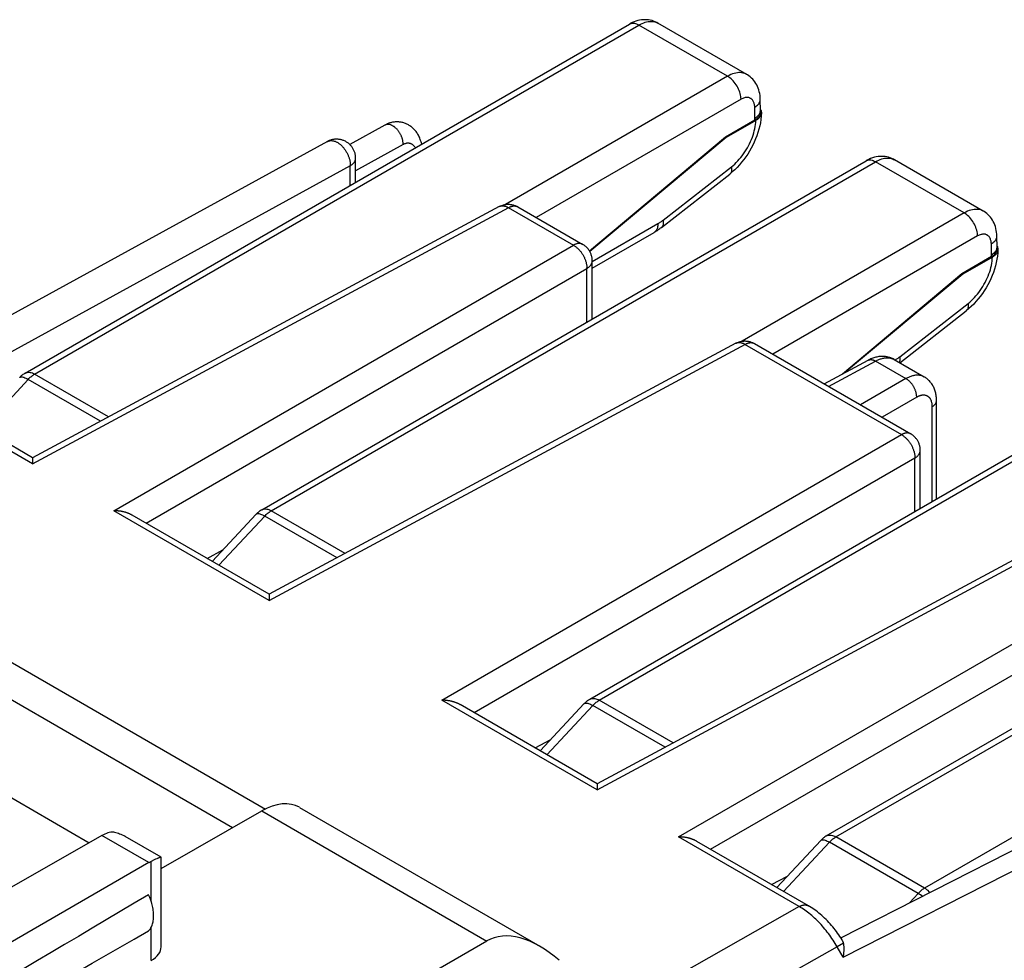
# Model space of a CAD drawing. Units: millimetres. Extents: x 125.4 to 170.2, y 76.1 to 143.2.
# Drawn here: x 147 to 160, y 130.8 to 143.2 of the extents above; entities that cross this region are included whole.
import ezdxf

# ---------------------------------------------------------------- set-up
doc = ezdxf.new("R2010")
doc.units = ezdxf.units.MM
doc.header["$LTSCALE"] = 16.335
doc.layers.get('0').update_dxf_attribs({"linetype": 'CONTINUOUS'})
for name, color, linetype in [('ASSI', 7, 'CONTINUOUS'), ('DRAFT', 7, 'CONTINUOUS'), ('RACCORDO', 7, 'CONTINUOUS')]:
    doc.layers.add(name, color=color, linetype=linetype)

msp = doc.modelspace()

# ---------------------------------------------------------------- linework, layer by layer
at = {"color": 7, "linetype": 'CONTINUOUS'}
for p, q in [((151.851, 141.8), (151.389, 141.546)), ((151.096, 141.585), (145.178, 138.339)), ((151.466, 141.049), (151.466, 141.365)), ((153.355, 140.729), (147.219, 137.429)), ((153.599, 140.726), (154.453, 140.233)), ((154.578, 139.253), (154.578, 140.016)), ((156.467, 138.933), (150.33, 135.633)), ((156.71, 138.929), (158.766, 137.742)), ((157.628, 138.399), (158.206, 138.71)), ((158.55, 138.718), (158.944, 138.491)), ((147.219, 137.429), (145.752, 138.276)), ((159.105, 136.886), (159.105, 138.181)), ((158.891, 136.762), (158.891, 137.526)), ((147.219, 137.429), (147.218, 137.349)), ((150.33, 135.633), (148.529, 136.673)), ((160.78, 136.442), (154.644, 133.142)), ((149.513, 136.105), (149.719, 136.216)), ((150.33, 135.633), (150.329, 135.553)), ((146.688, 134.883), (150.279, 132.81)), ((149.847, 132.565), (146.694, 134.385)), ((154.644, 133.142), (152.842, 134.183)), ((157.847, 131.118), (163.896, 134.201)), ((144.94, 134.114), (147.964, 132.368)), ((153.826, 133.614), (154.032, 133.725)), ((154.644, 133.142), (154.642, 133.062)), ((148.909, 132.03), (150.232, 132.785)), ((150.726, 132.833), (153.889, 131.007)), ((148.129, 132.462), (143.517, 129.829)), ((148.909, 132.178), (148.437, 132.451)), ((157.42, 131.539), (155.953, 132.386)), ((148.745, 132.106), (142.404, 128.444)), ((148.818, 132.141), (148.778, 132.123)), ((148.835, 132.15), (148.818, 132.141)), ((148.909, 131.001), (148.909, 132.177)), ((156.937, 131.818), (157.144, 131.929)), ((153.191, 131.076), (147.543, 127.811))]:
    msp.add_line(p, q, dxfattribs=at)
at = {"color": 250, "linetype": 'CONTINUOUS'}
for p, q in [((152.091, 141.544), (151.466, 141.201)), ((151.396, 141.265), (145.846, 138.222)), ((151.396, 141.009), (151.396, 141.265)), ((153.47, 140.719), (154.331, 140.222)), ((148.286, 136.732), (154.331, 140.222)), ((148.71, 136.568), (154.507, 139.916)), ((154.507, 139.212), (154.507, 139.924)), ((156.582, 138.922), (158.644, 137.732)), ((157.685, 138.366), (158.303, 138.698)), ((158.298, 138.702), (158.703, 138.468)), ((158.703, 138.468), (158.106, 138.123)), ((147.218, 137.349), (145.63, 138.266)), ((158.844, 138.223), (158.389, 137.96)), ((159.049, 136.854), (159.049, 138.1)), ((152.6, 134.242), (158.644, 137.732)), ((153.023, 134.078), (158.821, 137.425)), ((158.821, 136.722), (158.821, 137.425)), ((150.329, 135.553), (148.286, 136.732)), ((155.711, 132.445), (161.755, 135.935)), ((156.135, 132.282), (161.932, 135.629)), ((154.642, 133.062), (152.6, 134.242)), ((157.879, 130.862), (164.138, 134.053)), ((150.232, 132.785), (153.191, 131.076)), ((148.745, 132.106), (148.129, 132.462)), ((157.299, 131.528), (155.711, 132.445)), ((148.778, 131.594), (148.778, 132.123)), ((157.299, 131.528), (154.224, 129.79)), ((148.778, 130.818), (148.778, 131.258)), ((157.882, 131.049), (157.798, 131.001)), ((157.798, 131.001), (154.672, 129.232)), ((157.879, 130.862), (157.798, 131.001))]:
    msp.add_line(p, q, dxfattribs=at)
at = {"color": 7, "linetype": 'CONTINUOUS'}
for points in [[(152.335, 141.551), (152.331, 141.567), (152.326, 141.582), (152.321, 141.598), (152.316, 141.613), (152.31, 141.627), (152.304, 141.641), (152.298, 141.655), (152.291, 141.668), (152.284, 141.68), (152.276, 141.692), (152.269, 141.703), (152.261, 141.714), (152.253, 141.724), (152.245, 141.734), (152.236, 141.744), (152.228, 141.752), (152.219, 141.761), (152.21, 141.769), (152.2, 141.777), (152.191, 141.784), (152.181, 141.79), (152.172, 141.797), (152.162, 141.803), (152.152, 141.808), (152.141, 141.813), (152.131, 141.818), (152.121, 141.822), (152.11, 141.826), (152.099, 141.83), (152.088, 141.833), (152.078, 141.835), (152.067, 141.838), (152.055, 141.839), (152.044, 141.841), (152.033, 141.842), (152.022, 141.842), (152.01, 141.843), (151.999, 141.842), (151.987, 141.842), (151.975, 141.84), (151.964, 141.839), (151.952, 141.837), (151.94, 141.834), (151.929, 141.831), (151.917, 141.828), (151.905, 141.824), (151.894, 141.82), (151.882, 141.815), (151.871, 141.81), (151.859, 141.804), (151.851, 141.8)], [(151.466, 141.365), (151.466, 141.375), (151.466, 141.384), (151.465, 141.394), (151.463, 141.403), (151.462, 141.413), (151.46, 141.422), (151.458, 141.431), (151.455, 141.44), (151.452, 141.449), (151.448, 141.459), (151.444, 141.468), (151.44, 141.477), (151.436, 141.486), (151.431, 141.494), (151.426, 141.502), (151.42, 141.51), (151.414, 141.518), (151.408, 141.526), (151.401, 141.534), (151.394, 141.541), (151.387, 141.548), (151.38, 141.554), (151.372, 141.561), (151.365, 141.567), (151.356, 141.572), (151.348, 141.578), (151.339, 141.583), (151.331, 141.588), (151.322, 141.592), (151.313, 141.596), (151.304, 141.6), (151.294, 141.603), (151.285, 141.606), (151.275, 141.608), (151.266, 141.61), (151.257, 141.612), (151.247, 141.613), (151.237, 141.614), (151.228, 141.615), (151.218, 141.615), (151.209, 141.615), (151.199, 141.615), (151.19, 141.614), (151.181, 141.613), (151.172, 141.611), (151.162, 141.609), (151.153, 141.607), (151.144, 141.605), (151.136, 141.602), (151.127, 141.599), (151.119, 141.596), (151.11, 141.592), (151.102, 141.588), (151.096, 141.585)], [(153.355, 140.729), (153.364, 140.734), (153.373, 140.738), (153.382, 140.741), (153.391, 140.745), (153.4, 140.748), (153.409, 140.751), (153.419, 140.753), (153.429, 140.755), (153.438, 140.757), (153.448, 140.758), (153.458, 140.759), (153.468, 140.759), (153.478, 140.759), (153.488, 140.759), (153.498, 140.758), (153.508, 140.757), (153.518, 140.755), (153.527, 140.753), (153.537, 140.751), (153.547, 140.748), (153.556, 140.745), (153.566, 140.742), (153.575, 140.738), (153.584, 140.733), (153.593, 140.729), (153.599, 140.726)], [(154.578, 140.016), (154.577, 140.026), (154.577, 140.036), (154.576, 140.046), (154.575, 140.055), (154.573, 140.065), (154.571, 140.075), (154.568, 140.084), (154.565, 140.094), (154.562, 140.103), (154.558, 140.113), (154.554, 140.122), (154.55, 140.131), (154.545, 140.14), (154.54, 140.148), (154.534, 140.157), (154.528, 140.165), (154.522, 140.173), (154.516, 140.181), (154.509, 140.188), (154.502, 140.196), (154.494, 140.203), (154.486, 140.209), (154.478, 140.216), (154.47, 140.222), (154.462, 140.227), (154.453, 140.233)], [(156.467, 138.933), (156.475, 138.937), (156.484, 138.941), (156.493, 138.945), (156.502, 138.948), (156.511, 138.951), (156.521, 138.954), (156.53, 138.957), (156.54, 138.959), (156.55, 138.96), (156.559, 138.961), (156.569, 138.962), (156.579, 138.963), (156.589, 138.963), (156.599, 138.962), (156.609, 138.962), (156.619, 138.96), (156.629, 138.959), (156.639, 138.957), (156.648, 138.955), (156.658, 138.952), (156.668, 138.949), (156.677, 138.945), (156.686, 138.941), (156.695, 138.937), (156.704, 138.933), (156.71, 138.929)], [(158.55, 138.718), (158.546, 138.72), (158.536, 138.726), (158.526, 138.731), (158.515, 138.735), (158.504, 138.74), (158.493, 138.744), (158.482, 138.747), (158.47, 138.75), (158.458, 138.753), (158.447, 138.755), (158.435, 138.757), (158.422, 138.758), (158.41, 138.759), (158.398, 138.76), (158.385, 138.76), (158.372, 138.759), (158.359, 138.758), (158.346, 138.757), (158.333, 138.755), (158.32, 138.752), (158.307, 138.749), (158.293, 138.745), (158.28, 138.741), (158.267, 138.737), (158.253, 138.732), (158.24, 138.726), (158.226, 138.72), (158.213, 138.713), (158.206, 138.71)], [(159.105, 138.181), (159.105, 138.188), (159.105, 138.204), (159.104, 138.219), (159.102, 138.234), (159.1, 138.249), (159.098, 138.263), (159.095, 138.277), (159.091, 138.291), (159.087, 138.305), (159.083, 138.318), (159.079, 138.33), (159.073, 138.343), (159.068, 138.355), (159.062, 138.366), (159.056, 138.377), (159.05, 138.388), (159.043, 138.399), (159.036, 138.409), (159.028, 138.418), (159.02, 138.428), (159.012, 138.437), (159.004, 138.445), (158.995, 138.453), (158.986, 138.461), (158.977, 138.468), (158.968, 138.475), (158.958, 138.482), (158.948, 138.488), (158.944, 138.491)], [(158.891, 137.526), (158.891, 137.535), (158.89, 137.545), (158.889, 137.555), (158.888, 137.565), (158.886, 137.574), (158.884, 137.584), (158.881, 137.594), (158.879, 137.603), (158.875, 137.613), (158.872, 137.622), (158.868, 137.631), (158.863, 137.64), (158.858, 137.649), (158.853, 137.658), (158.847, 137.667), (158.842, 137.675), (158.835, 137.683), (158.829, 137.69), (158.822, 137.698), (158.815, 137.705), (158.807, 137.712), (158.8, 137.719), (158.792, 137.725), (158.783, 137.731), (158.775, 137.737), (158.766, 137.742)], [(148.529, 136.673), (148.525, 136.675), (148.519, 136.678), (148.514, 136.681), (148.508, 136.684), (148.503, 136.687), (148.497, 136.689), (148.491, 136.692), (148.486, 136.694), (148.48, 136.697), (148.474, 136.699), (148.468, 136.701), (148.462, 136.703), (148.456, 136.705), (148.45, 136.707), (148.444, 136.709), (148.438, 136.711), (148.431, 136.713), (148.425, 136.714), (148.419, 136.716), (148.413, 136.717), (148.406, 136.719), (148.4, 136.72), (148.394, 136.721), (148.388, 136.723), (148.381, 136.724), (148.375, 136.725), (148.369, 136.726), (148.362, 136.727), (148.356, 136.728), (148.349, 136.728), (148.343, 136.729), (148.337, 136.73), (148.33, 136.73), (148.324, 136.731), (148.318, 136.731), (148.311, 136.731), (148.305, 136.732), (148.299, 136.732), (148.292, 136.732), (148.286, 136.732)], [(152.842, 134.182), (152.838, 134.185), (152.833, 134.188), (152.827, 134.191), (152.822, 134.193), (152.816, 134.196), (152.81, 134.199), (152.805, 134.201), (152.799, 134.204), (152.793, 134.206), (152.787, 134.208), (152.781, 134.211), (152.775, 134.213), (152.769, 134.215), (152.763, 134.217), (152.757, 134.219), (152.751, 134.22), (152.745, 134.222), (152.739, 134.224), (152.732, 134.225), (152.726, 134.227), (152.72, 134.228), (152.714, 134.23), (152.707, 134.231), (152.701, 134.232), (152.695, 134.233), (152.688, 134.234), (152.682, 134.235), (152.675, 134.236), (152.669, 134.237), (152.663, 134.238), (152.656, 134.239), (152.65, 134.239), (152.644, 134.24), (152.637, 134.24), (152.631, 134.241), (152.625, 134.241), (152.618, 134.241), (152.612, 134.241), (152.606, 134.241), (152.6, 134.242)], [(148.282, 132.509), (148.297, 132.506), (148.313, 132.503), (148.329, 132.498), (148.346, 132.493), (148.363, 132.486), (148.38, 132.479), (148.398, 132.471), (148.416, 132.462), (148.435, 132.452), (148.437, 132.451)], [(155.953, 132.386), (155.949, 132.388), (155.944, 132.391), (155.939, 132.394), (155.933, 132.397), (155.927, 132.4), (155.922, 132.402), (155.916, 132.405), (155.91, 132.407), (155.904, 132.41), (155.898, 132.412), (155.893, 132.414), (155.887, 132.416), (155.881, 132.418), (155.874, 132.42), (155.868, 132.422), (155.862, 132.424), (155.856, 132.426), (155.85, 132.427), (155.844, 132.429), (155.837, 132.431), (155.831, 132.432), (155.825, 132.433), (155.819, 132.435), (155.812, 132.436), (155.806, 132.437), (155.799, 132.438), (155.793, 132.439), (155.787, 132.44), (155.78, 132.441), (155.774, 132.441), (155.768, 132.442), (155.761, 132.443), (155.755, 132.443), (155.749, 132.444), (155.742, 132.444), (155.736, 132.444), (155.73, 132.445), (155.723, 132.445), (155.717, 132.445), (155.711, 132.445)], [(148.909, 132.178), (148.908, 132.179), (148.906, 132.178), (148.904, 132.178), (148.901, 132.177), (148.897, 132.176), (148.893, 132.175), (148.889, 132.173), (148.884, 132.171), (148.878, 132.169), (148.872, 132.166), (148.866, 132.163), (148.859, 132.16), (148.851, 132.157), (148.835, 132.15)], [(148.909, 132.178), (148.909, 132.178), (148.909, 132.178)], [(148.743, 131.208), (148.752, 131.218), (148.759, 131.227), (148.767, 131.238), (148.773, 131.249), (148.78, 131.261), (148.785, 131.273), (148.79, 131.286), (148.795, 131.3), (148.799, 131.314), (148.802, 131.328), (148.805, 131.343), (148.807, 131.359), (148.808, 131.375), (148.809, 131.391), (148.81, 131.408), (148.809, 131.425), (148.808, 131.443), (148.807, 131.46), (148.805, 131.478), (148.802, 131.496), (148.799, 131.515), (148.795, 131.533), (148.79, 131.552), (148.785, 131.571), (148.78, 131.59), (148.773, 131.609), (148.767, 131.628), (148.759, 131.647), (148.752, 131.665), (148.743, 131.684)], [(157.85, 131.113), (157.835, 131.135), (157.821, 131.157), (157.805, 131.178), (157.79, 131.2), (157.774, 131.221), (157.758, 131.241), (157.741, 131.262), (157.724, 131.282), (157.707, 131.302), (157.689, 131.321), (157.671, 131.34), (157.653, 131.358), (157.634, 131.376), (157.616, 131.394), (157.597, 131.411), (157.577, 131.428), (157.558, 131.444), (157.538, 131.46), (157.518, 131.475), (157.498, 131.49), (157.477, 131.504), (157.456, 131.517), (157.435, 131.53), (157.42, 131.539)], [(157.87, 131.08), (157.864, 131.09), (157.85, 131.113)], [(157.882, 131.049), (157.881, 131.055), (157.879, 131.061), (157.877, 131.066), (157.875, 131.071), (157.873, 131.076), (157.87, 131.08), (157.87, 131.08)], [(157.879, 130.862), (157.881, 130.874), (157.882, 130.886), (157.884, 130.897), (157.886, 130.909), (157.887, 130.92), (157.888, 130.932), (157.889, 130.943), (157.889, 130.954), (157.89, 130.964), (157.89, 130.975), (157.89, 130.985), (157.889, 130.995), (157.889, 131.005), (157.888, 131.014), (157.887, 131.024), (157.886, 131.032), (157.884, 131.041), (157.882, 131.049)]]:
    msp.add_lwpolyline(points, dxfattribs=at)
at = {"color": 250, "linetype": 'CONTINUOUS'}
for points in [[(152.091, 141.544), (152.091, 141.551), (152.091, 141.558), (152.091, 141.565), (152.09, 141.573), (152.089, 141.58), (152.088, 141.587), (152.087, 141.595), (152.085, 141.603), (152.084, 141.61), (152.082, 141.618), (152.079, 141.625), (152.077, 141.633), (152.074, 141.641), (152.071, 141.648), (152.068, 141.656), (152.065, 141.663), (152.061, 141.671), (152.057, 141.678), (152.053, 141.685), (152.049, 141.693), (152.045, 141.7), (152.04, 141.706), (152.036, 141.713), (152.031, 141.72), (152.026, 141.726), (152.021, 141.733), (152.016, 141.739), (152.011, 141.745), (152.005, 141.75), (152, 141.756), (151.994, 141.761), (151.988, 141.766), (151.983, 141.771), (151.977, 141.775), (151.971, 141.78), (151.965, 141.784), (151.959, 141.787), (151.953, 141.791), (151.947, 141.794), (151.941, 141.797), (151.936, 141.8), (151.93, 141.802), (151.924, 141.804), (151.918, 141.806), (151.912, 141.807), (151.906, 141.808), (151.901, 141.809), (151.895, 141.809), (151.89, 141.809), (151.884, 141.809), (151.879, 141.809), (151.874, 141.808), (151.869, 141.807), (151.864, 141.805), (151.859, 141.803), (151.854, 141.801), (151.851, 141.8)], [(151.096, 141.585), (151.1, 141.586), (151.105, 141.589), (151.111, 141.591), (151.117, 141.593), (151.123, 141.594), (151.129, 141.595), (151.135, 141.596), (151.141, 141.596), (151.148, 141.597), (151.154, 141.596), (151.161, 141.595), (151.168, 141.594), (151.175, 141.593), (151.182, 141.591), (151.189, 141.589), (151.196, 141.587), (151.203, 141.584), (151.21, 141.581), (151.217, 141.577), (151.224, 141.574), (151.231, 141.57), (151.238, 141.565), (151.245, 141.56), (151.252, 141.555), (151.259, 141.55), (151.266, 141.544), (151.272, 141.539), (151.279, 141.532), (151.286, 141.526), (151.292, 141.519), (151.298, 141.512), (151.305, 141.505), (151.311, 141.498), (151.317, 141.49), (151.322, 141.483), (151.328, 141.475), (151.333, 141.467), (151.339, 141.459), (151.344, 141.45), (151.349, 141.442), (151.353, 141.433), (151.358, 141.424), (151.362, 141.416), (151.366, 141.407), (151.37, 141.398), (151.374, 141.389), (151.377, 141.38), (151.38, 141.371), (151.383, 141.361), (151.385, 141.352), (151.388, 141.343), (151.39, 141.334), (151.391, 141.325), (151.393, 141.316), (151.394, 141.308), (151.395, 141.299), (151.396, 141.29), (151.396, 141.282), (151.396, 141.273), (151.396, 141.265)], [(152.252, 141.503), (152.249, 141.508), (152.245, 141.514), (152.24, 141.52), (152.236, 141.525), (152.231, 141.529), (152.227, 141.534), (152.222, 141.538), (152.217, 141.542), (152.212, 141.545), (152.207, 141.548), (152.202, 141.551), (152.197, 141.554), (152.192, 141.556), (152.186, 141.558), (152.181, 141.559), (152.175, 141.56), (152.17, 141.561), (152.164, 141.562), (152.159, 141.562), (152.153, 141.562), (152.148, 141.562), (152.142, 141.561), (152.136, 141.561), (152.13, 141.559), (152.125, 141.558), (152.119, 141.556), (152.114, 141.554), (152.108, 141.552), (152.102, 141.55), (152.097, 141.547), (152.091, 141.544)], [(151.396, 141.265), (151.402, 141.269), (151.409, 141.273), (151.414, 141.277), (151.42, 141.281), (151.425, 141.286), (151.43, 141.29), (151.435, 141.295), (151.439, 141.3), (151.443, 141.305), (151.447, 141.309), (151.45, 141.314), (151.453, 141.319), (151.456, 141.324), (151.459, 141.33), (151.461, 141.335), (151.462, 141.34), (151.464, 141.345), (151.465, 141.351), (151.466, 141.356), (151.466, 141.361), (151.466, 141.365)], [(147.218, 137.349), (153.483, 140.718), (153.49, 140.722), (153.496, 140.725), (153.503, 140.727), (153.509, 140.73), (153.516, 140.732), (153.522, 140.733), (153.528, 140.735), (153.534, 140.736), (153.541, 140.737), (153.547, 140.737), (153.553, 140.737), (153.558, 140.737), (153.564, 140.737), (153.57, 140.736), (153.575, 140.735), (153.58, 140.734), (153.585, 140.732), (153.59, 140.73), (153.595, 140.728), (153.599, 140.726)], [(153.358, 140.731), (153.363, 140.733), (153.368, 140.735), (153.373, 140.736), (153.379, 140.738), (153.384, 140.739), (153.39, 140.739), (153.395, 140.74), (153.401, 140.74), (153.407, 140.739), (153.413, 140.739), (153.419, 140.738), (153.426, 140.736), (153.432, 140.735), (153.438, 140.733), (153.445, 140.731), (153.451, 140.728), (153.457, 140.725), (153.464, 140.722), (153.47, 140.719)], [(154.453, 140.233), (154.449, 140.235), (154.444, 140.237), (154.439, 140.239), (154.434, 140.241), (154.429, 140.242), (154.423, 140.243), (154.418, 140.244), (154.412, 140.244), (154.406, 140.244), (154.4, 140.244), (154.394, 140.244), (154.388, 140.243), (154.382, 140.242), (154.376, 140.24), (154.37, 140.239), (154.363, 140.237), (154.357, 140.234), (154.35, 140.232), (154.344, 140.229), (154.337, 140.225), (154.331, 140.222)], [(154.331, 140.222), (154.337, 140.218), (154.344, 140.214), (154.351, 140.209), (154.357, 140.205), (154.364, 140.2), (154.371, 140.195), (154.377, 140.189), (154.384, 140.183), (154.39, 140.177), (154.396, 140.171), (154.402, 140.165), (154.408, 140.158), (154.414, 140.151), (154.42, 140.144), (154.426, 140.137), (154.431, 140.13), (154.437, 140.122), (154.442, 140.115), (154.447, 140.107), (154.452, 140.099), (154.457, 140.091), (154.462, 140.083), (154.466, 140.074), (154.47, 140.066), (154.474, 140.058), (154.478, 140.049), (154.482, 140.041), (154.485, 140.032), (154.488, 140.024), (154.491, 140.015), (154.494, 140.007), (154.496, 139.998), (154.498, 139.989), (154.5, 139.981), (154.502, 139.973), (154.504, 139.964), (154.505, 139.956), (154.506, 139.948), (154.507, 139.94), (154.507, 139.932), (154.507, 139.924)], [(154.507, 139.916), (154.514, 139.92), (154.52, 139.924), (154.526, 139.928), (154.531, 139.932), (154.536, 139.937), (154.541, 139.941), (154.546, 139.946), (154.55, 139.95), (154.554, 139.955), (154.558, 139.96), (154.561, 139.965), (154.565, 139.97), (154.567, 139.975), (154.57, 139.98), (154.572, 139.986), (154.574, 139.991), (154.575, 139.996), (154.576, 140.001), (154.577, 140.007), (154.578, 140.012), (154.578, 140.016)], [(150.329, 135.553), (156.595, 138.922), (156.601, 138.925), (156.608, 138.928), (156.614, 138.931), (156.621, 138.933), (156.627, 138.935), (156.633, 138.937), (156.64, 138.938), (156.646, 138.939), (156.652, 138.94), (156.658, 138.941), (156.664, 138.941), (156.67, 138.941), (156.675, 138.94), (156.681, 138.94), (156.686, 138.938), (156.692, 138.937), (156.697, 138.935), (156.702, 138.933), (156.707, 138.931), (156.71, 138.929)], [(156.469, 138.934), (156.474, 138.936), (156.479, 138.938), (156.484, 138.94), (156.49, 138.941), (156.495, 138.942), (156.501, 138.943), (156.507, 138.943), (156.513, 138.943), (156.518, 138.943), (156.525, 138.942), (156.531, 138.941), (156.537, 138.94), (156.543, 138.938), (156.549, 138.936), (156.556, 138.934), (156.562, 138.932), (156.569, 138.929), (156.575, 138.926), (156.582, 138.922)], [(158.206, 138.71), (158.211, 138.712), (158.215, 138.714), (158.219, 138.715), (158.224, 138.716), (158.229, 138.717), (158.234, 138.718), (158.239, 138.718), (158.244, 138.718), (158.249, 138.718), (158.254, 138.717), (158.259, 138.716), (158.265, 138.715), (158.27, 138.713), (158.276, 138.712), (158.281, 138.71), (158.287, 138.707), (158.292, 138.705), (158.298, 138.702)], [(158.303, 138.698), (158.314, 138.704), (158.325, 138.709), (158.336, 138.714), (158.347, 138.719), (158.357, 138.723), (158.368, 138.727), (158.379, 138.73), (158.389, 138.733), (158.4, 138.736), (158.41, 138.738), (158.42, 138.74), (158.431, 138.741), (158.441, 138.742), (158.451, 138.742), (158.46, 138.742), (158.47, 138.742), (158.479, 138.741), (158.489, 138.74), (158.498, 138.738), (158.507, 138.736), (158.515, 138.733), (158.524, 138.73), (158.532, 138.727), (158.54, 138.723), (158.548, 138.719)], [(158.944, 138.491), (158.942, 138.491), (158.935, 138.496), (158.927, 138.499), (158.919, 138.502), (158.91, 138.505), (158.902, 138.508), (158.893, 138.51), (158.884, 138.511), (158.875, 138.512), (158.866, 138.513), (158.856, 138.513), (158.847, 138.513), (158.837, 138.513), (158.827, 138.512), (158.817, 138.51), (158.807, 138.509), (158.797, 138.506), (158.787, 138.504), (158.777, 138.501), (158.766, 138.497), (158.756, 138.493), (158.745, 138.489), (158.735, 138.484), (158.724, 138.479), (158.713, 138.474), (158.703, 138.468)], [(158.844, 138.223), (158.844, 138.23), (158.844, 138.236), (158.843, 138.243), (158.843, 138.25), (158.842, 138.257), (158.841, 138.265), (158.839, 138.272), (158.838, 138.279), (158.836, 138.286), (158.834, 138.294), (158.831, 138.301), (158.829, 138.309), (158.826, 138.316), (158.823, 138.323), (158.82, 138.331), (158.817, 138.338), (158.813, 138.345), (158.81, 138.352), (158.806, 138.359), (158.802, 138.366), (158.798, 138.373), (158.793, 138.38), (158.789, 138.387), (158.784, 138.393), (158.779, 138.399), (158.774, 138.406), (158.769, 138.412), (158.764, 138.417), (158.759, 138.423), (158.754, 138.429), (158.748, 138.434), (158.743, 138.439), (158.737, 138.444), (158.732, 138.448), (158.726, 138.453), (158.72, 138.457), (158.714, 138.461), (158.709, 138.464), (158.703, 138.468)], [(159.049, 138.1), (159.049, 138.108), (159.049, 138.115), (159.048, 138.122), (159.047, 138.129), (159.047, 138.136), (159.046, 138.143), (159.044, 138.149), (159.043, 138.156), (159.041, 138.162), (159.039, 138.168), (159.037, 138.174), (159.035, 138.18), (159.033, 138.185), (159.03, 138.191), (159.028, 138.196), (159.025, 138.201), (159.022, 138.205), (159.018, 138.21), (159.015, 138.214), (159.011, 138.218), (159.008, 138.222), (159.004, 138.226), (159, 138.229), (158.996, 138.232), (158.991, 138.235), (158.987, 138.238), (158.982, 138.24), (158.978, 138.242), (158.973, 138.244), (158.968, 138.246), (158.963, 138.247), (158.958, 138.248), (158.952, 138.249), (158.947, 138.25), (158.941, 138.25), (158.936, 138.251), (158.93, 138.251), (158.924, 138.25), (158.918, 138.25), (158.913, 138.249), (158.907, 138.248), (158.9, 138.246), (158.894, 138.245), (158.888, 138.243), (158.882, 138.241), (158.876, 138.238), (158.869, 138.236), (158.863, 138.233), (158.857, 138.23), (158.851, 138.226), (158.844, 138.223)], [(159.049, 138.1), (159.055, 138.104), (159.06, 138.108), (159.066, 138.112), (159.071, 138.116), (159.075, 138.12), (159.08, 138.124), (159.084, 138.129), (159.088, 138.133), (159.091, 138.138), (159.094, 138.142), (159.097, 138.147), (159.099, 138.152), (159.101, 138.157), (159.102, 138.162), (159.104, 138.167), (159.105, 138.172), (159.105, 138.177), (159.105, 138.181)], [(158.766, 137.742), (158.762, 137.744), (158.758, 137.746), (158.753, 137.748), (158.747, 137.75), (158.742, 137.751), (158.737, 137.753), (158.731, 137.753), (158.725, 137.754), (158.72, 137.754), (158.714, 137.754), (158.708, 137.753), (158.702, 137.752), (158.695, 137.751), (158.689, 137.75), (158.683, 137.748), (158.676, 137.746), (158.67, 137.744), (158.664, 137.741), (158.657, 137.738), (158.651, 137.735), (158.644, 137.732)], [(158.644, 137.732), (158.651, 137.728), (158.657, 137.723), (158.664, 137.719), (158.671, 137.714), (158.677, 137.709), (158.684, 137.704), (158.69, 137.699), (158.697, 137.693), (158.703, 137.687), (158.71, 137.681), (158.716, 137.674), (158.722, 137.668), (158.728, 137.661), (158.734, 137.654), (158.739, 137.647), (158.745, 137.639), (158.75, 137.632), (158.755, 137.624), (158.761, 137.616), (158.766, 137.608), (158.77, 137.6), (158.775, 137.592), (158.779, 137.584), (158.783, 137.576), (158.787, 137.567), (158.791, 137.559), (158.795, 137.55), (158.798, 137.542), (158.801, 137.533), (158.804, 137.525), (158.807, 137.516), (158.809, 137.508), (158.812, 137.499), (158.814, 137.49), (158.815, 137.482), (158.817, 137.474), (158.818, 137.465), (158.819, 137.457), (158.82, 137.449), (158.821, 137.441), (158.821, 137.433), (158.821, 137.425)], [(158.821, 137.425), (158.827, 137.429), (158.833, 137.433), (158.839, 137.437), (158.844, 137.442), (158.85, 137.446), (158.855, 137.451), (158.859, 137.455), (158.864, 137.46), (158.868, 137.465), (158.871, 137.47), (158.875, 137.475), (158.878, 137.48), (158.881, 137.485), (158.883, 137.49), (158.885, 137.495), (158.887, 137.5), (158.889, 137.506), (158.89, 137.511), (158.89, 137.516), (158.891, 137.522), (158.891, 137.526)], [(154.642, 133.062), (160.908, 136.432), (160.915, 136.435), (160.921, 136.438), (160.928, 136.44), (160.934, 136.443), (160.94, 136.445), (160.947, 136.446), (160.953, 136.448), (160.959, 136.449), (160.965, 136.45), (160.971, 136.45), (160.977, 136.45), (160.983, 136.45), (160.989, 136.45), (160.994, 136.449), (161, 136.448), (161.005, 136.447), (161.01, 136.445), (161.015, 136.443), (161.02, 136.441), (161.023, 136.439)], [(157.299, 131.528), (157.306, 131.532), (157.313, 131.536), (157.32, 131.539), (157.327, 131.541), (157.333, 131.544), (157.34, 131.546), (157.347, 131.548), (157.354, 131.549), (157.36, 131.55), (157.367, 131.55), (157.373, 131.551), (157.379, 131.551), (157.386, 131.55), (157.392, 131.549), (157.397, 131.548), (157.403, 131.547), (157.409, 131.545), (157.414, 131.542), (157.419, 131.54), (157.42, 131.539)], [(157.798, 131.001), (157.785, 131.023), (157.772, 131.045), (157.758, 131.067), (157.744, 131.089), (157.729, 131.111), (157.715, 131.132), (157.7, 131.153), (157.684, 131.174), (157.669, 131.194), (157.653, 131.214), (157.637, 131.234), (157.62, 131.254), (157.604, 131.273), (157.587, 131.291), (157.57, 131.309), (157.553, 131.327), (157.536, 131.345), (157.518, 131.362), (157.5, 131.378), (157.483, 131.394), (157.465, 131.41), (157.447, 131.425), (157.428, 131.44), (157.41, 131.454), (157.392, 131.468), (157.373, 131.481), (157.355, 131.493), (157.336, 131.506), (157.317, 131.517), (157.299, 131.528)]]:
    msp.add_lwpolyline(points, dxfattribs=at)
at = {"color": 7, "linetype": 'CONTINUOUS'}
for centre, major_axis, ratio, start_param, end_param in [((150.222, 131.97), (0.507, 0.862), 0.572271, 0.004291, 0.783916), ((148.124, 132.054), (0.253, 0.431), 0.572271, 0.335568, 0.783916), ((148.743, 131.696), (0.248, 0.434), 0.573963, 0.683222, 0.776753), ((197.846, 160.13), (60.417, 35.293), 0.005038, 2.51668, 2.687623), ((197.846, 160.13), (60.417, 35.293), 0.005038, -2.693509, -2.522566), ((148.456, 131.002), (0.453, -0.002), 0.574019, -0.776705, 0.002852)]:
    msp.add_ellipse(centre, major_axis=major_axis, ratio=ratio, start_param=start_param, end_param=end_param, dxfattribs=at)
at = {"layer": 'ASSI', "color": 7, "linetype": 'CONTINUOUS'}
msp.add_ellipse((153.894, 129.849), major_axis=(-0.701, 1.229), ratio=0.573764, start_param=5.248927, end_param=6.286591, dxfattribs=at)
at = {"layer": 'DRAFT', "color": 7, "linetype": 'CONTINUOUS'}
for p, q in [((156.328, 141.643), (156.34, 141.636)), ((159.439, 139.846), (159.452, 139.839))]:
    msp.add_line(p, q, dxfattribs=at)
at = {"layer": 'RACCORDO', "color": 7, "linetype": 'CONTINUOUS'}
for p, q in [((147.12, 138.54), (155.066, 143.128)), ((156.609, 142.466), (155.441, 143.141)), ((155.441, 143.141), (155.441, 143.141)), ((156.79, 141.993), (156.788, 142.138)), ((156.798, 141.989), (156.801, 141.978)), ((156.716, 141.867), (156.328, 141.643)), ((156.729, 141.86), (156.34, 141.636)), ((156.328, 141.643), (154.542, 140.145)), ((156.34, 141.636), (154.545, 140.14)), ((150.232, 136.743), (158.178, 141.331)), ((159.72, 140.67), (158.552, 141.344)), ((158.552, 141.344), (158.552, 141.344)), ((155.487, 140.456), (156.385, 141.157)), ((154.578, 139.921), (155.39, 140.39)), ((159.901, 140.196), (159.899, 140.341)), ((159.909, 140.193), (159.912, 140.182)), ((159.828, 140.071), (159.439, 139.846)), ((159.84, 140.064), (159.452, 139.839)), ((159.439, 139.846), (157.867, 138.527)), ((159.452, 139.839), (157.896, 138.543)), ((158.621, 138.677), (159.496, 139.361)), ((154.545, 134.253), (162.491, 138.841)), ((157.656, 132.457), (165.602, 137.045)), ((149.579, 136.066), (150.16, 136.686)), ((153.893, 133.576), (154.473, 134.196)), ((157.004, 131.78), (157.585, 132.399))]:
    msp.add_line(p, q, dxfattribs=at)
at = {"layer": 'RACCORDO', "color": 250, "linetype": 'CONTINUOUS'}
for p, q in [((147.245, 138.527), (155.191, 143.115)), ((156.358, 142.442), (155.191, 143.115)), ((156.358, 142.442), (153.439, 140.757)), ((156.534, 142.139), (153.842, 140.585)), ((150.357, 136.731), (158.303, 141.319)), ((159.469, 140.646), (158.303, 141.319)), ((155.51, 140.551), (156.408, 141.252)), ((159.469, 140.646), (156.55, 138.96)), ((154.578, 140.006), (155.442, 140.505)), ((159.646, 140.343), (156.954, 138.789)), ((158.621, 138.754), (159.519, 139.456)), ((154.67, 134.241), (162.616, 138.829)), ((158.56, 138.712), (158.561, 138.713)), ((146.556, 137.812), (147.161, 138.458)), ((148.111, 137.909), (147.161, 138.458)), ((148.217, 137.966), (147.245, 138.527)), ((157.781, 132.444), (165.727, 137.032)), ((151.329, 136.17), (150.357, 136.731)), ((149.667, 136.016), (150.272, 136.662)), ((151.223, 136.113), (150.272, 136.662)), ((166.894, 136.359), (158.947, 131.771)), ((153.98, 133.525), (154.585, 134.171)), ((155.536, 133.622), (154.585, 134.171)), ((155.642, 133.679), (154.67, 134.241)), ((157.091, 131.729), (157.696, 132.375)), ((158.863, 131.701), (157.696, 132.375)), ((158.947, 131.771), (157.781, 132.444)), ((158.863, 131.701), (158.75, 131.578))]:
    msp.add_line(p, q, dxfattribs=at)
at = {"layer": 'RACCORDO', "color": 7, "linetype": 'CONTINUOUS'}
for points in [[(155.441, 143.141), (155.426, 143.148), (155.406, 143.158), (155.385, 143.166), (155.364, 143.173), (155.341, 143.178), (155.319, 143.182), (155.296, 143.185), (155.273, 143.186), (155.249, 143.185), (155.225, 143.183), (155.201, 143.179), (155.176, 143.173), (155.152, 143.166), (155.127, 143.157), (155.102, 143.147), (155.078, 143.134), (155.066, 143.128)], [(156.788, 142.138), (156.787, 142.161), (156.784, 142.188), (156.78, 142.214), (156.775, 142.239), (156.768, 142.262), (156.76, 142.285), (156.751, 142.307), (156.741, 142.329), (156.729, 142.349), (156.716, 142.368), (156.703, 142.386), (156.688, 142.403), (156.673, 142.418), (156.656, 142.433), (156.639, 142.447), (156.621, 142.459), (156.608, 142.466)], [(156.802, 141.96), (156.8, 141.919), (156.795, 141.876), (156.789, 141.832), (156.78, 141.789), (156.769, 141.746), (156.757, 141.703), (156.742, 141.66), (156.726, 141.618), (156.708, 141.577), (156.689, 141.536), (156.668, 141.497), (156.646, 141.457), (156.622, 141.419), (156.597, 141.382), (156.57, 141.346), (156.542, 141.311), (156.513, 141.277), (156.483, 141.245), (156.451, 141.214), (156.419, 141.185), (156.385, 141.157)], [(156.79, 141.968), (156.79, 141.964), (156.788, 141.955), (156.786, 141.946), (156.783, 141.937), (156.779, 141.928), (156.775, 141.92), (156.769, 141.912), (156.762, 141.903), (156.754, 141.895), (156.746, 141.888), (156.737, 141.88), (156.727, 141.874), (156.716, 141.867)], [(156.802, 141.96), (156.802, 141.957), (156.801, 141.946), (156.798, 141.935), (156.794, 141.925), (156.788, 141.914), (156.781, 141.904), (156.773, 141.895), (156.764, 141.885), (156.753, 141.876), (156.742, 141.868), (156.729, 141.86)], [(156.789, 142.007), (156.794, 141.999), (156.798, 141.989)], [(156.79, 141.968), (156.79, 141.972), (156.79, 141.979), (156.79, 141.986), (156.79, 141.993)], [(156.801, 141.978), (156.802, 141.968), (156.802, 141.96)], [(158.552, 141.344), (158.538, 141.352), (158.517, 141.362), (158.496, 141.37), (158.475, 141.377), (158.453, 141.382), (158.43, 141.386), (158.407, 141.388), (158.384, 141.389), (158.36, 141.389), (158.336, 141.386), (158.312, 141.382), (158.288, 141.377), (158.263, 141.37), (158.238, 141.361), (158.214, 141.35), (158.189, 141.338), (158.178, 141.331)], [(159.899, 140.341), (159.898, 140.365), (159.895, 140.392), (159.891, 140.417), (159.886, 140.442), (159.879, 140.466), (159.871, 140.489), (159.862, 140.511), (159.852, 140.532), (159.84, 140.552), (159.828, 140.571), (159.814, 140.589), (159.799, 140.606), (159.784, 140.622), (159.767, 140.637), (159.75, 140.65), (159.732, 140.663), (159.72, 140.67)], [(155.39, 140.39), (155.401, 140.397), (155.412, 140.403), (155.423, 140.41), (155.434, 140.417), (155.445, 140.425), (155.455, 140.432), (155.466, 140.44), (155.476, 140.448), (155.487, 140.456)], [(159.913, 140.163), (159.911, 140.122), (159.907, 140.079), (159.9, 140.036), (159.891, 139.993), (159.881, 139.949), (159.868, 139.906), (159.853, 139.864), (159.837, 139.822), (159.82, 139.781), (159.8, 139.74), (159.779, 139.7), (159.757, 139.661), (159.733, 139.623), (159.708, 139.586), (159.681, 139.549), (159.653, 139.515), (159.624, 139.481), (159.594, 139.448), (159.562, 139.418), (159.53, 139.388), (159.496, 139.361)], [(159.901, 140.171), (159.901, 140.168), (159.9, 140.159), (159.898, 140.15), (159.895, 140.141), (159.891, 140.132), (159.886, 140.123), (159.88, 140.115), (159.873, 140.107), (159.866, 140.099), (159.857, 140.091), (159.848, 140.084), (159.838, 140.077), (159.828, 140.071)], [(159.913, 140.163), (159.913, 140.16), (159.912, 140.15), (159.909, 140.139), (159.905, 140.128), (159.899, 140.118), (159.892, 140.108), (159.884, 140.098), (159.875, 140.089), (159.865, 140.08), (159.853, 140.072), (159.84, 140.064)], [(159.901, 140.211), (159.905, 140.203), (159.909, 140.193)], [(159.901, 140.171), (159.901, 140.175), (159.901, 140.182), (159.901, 140.189), (159.901, 140.196)], [(159.912, 140.182), (159.913, 140.171), (159.913, 140.163)], [(147.12, 138.54), (147.112, 138.535), (147.102, 138.528), (147.092, 138.522), (147.083, 138.514), (147.074, 138.507), (147.065, 138.499), (147.056, 138.49), (147.049, 138.483)], [(150.232, 136.743), (150.223, 136.738), (150.213, 136.732), (150.204, 136.725), (150.194, 136.718), (150.185, 136.71), (150.176, 136.702), (150.167, 136.694), (150.16, 136.686)], [(154.545, 134.253), (154.537, 134.248), (154.527, 134.242), (154.517, 134.235), (154.508, 134.227), (154.498, 134.22), (154.489, 134.212), (154.48, 134.203), (154.473, 134.196)], [(157.656, 132.457), (157.648, 132.452), (157.638, 132.445), (157.628, 132.438), (157.619, 132.431), (157.61, 132.423), (157.6, 132.415), (157.592, 132.407), (157.585, 132.399)]]:
    msp.add_lwpolyline(points, dxfattribs=at)
at = {"layer": 'RACCORDO', "color": 250, "linetype": 'CONTINUOUS'}
for points in [[(155.066, 143.128), (155.079, 143.134), (155.091, 143.137), (155.104, 143.139), (155.118, 143.139), (155.132, 143.138), (155.146, 143.135), (155.161, 143.13), (155.176, 143.123), (155.191, 143.115)], [(155.191, 143.115), (155.213, 143.127), (155.233, 143.137), (155.254, 143.145), (155.273, 143.152), (155.292, 143.157), (155.311, 143.161), (155.33, 143.163), (155.348, 143.164), (155.365, 143.163), (155.382, 143.161), (155.399, 143.158), (155.414, 143.153), (155.429, 143.147), (155.441, 143.141)], [(156.608, 142.466), (156.606, 142.468), (156.591, 142.475), (156.575, 142.481), (156.559, 142.485), (156.542, 142.488), (156.524, 142.49), (156.506, 142.49), (156.486, 142.488), (156.466, 142.485), (156.445, 142.48), (156.424, 142.473), (156.402, 142.464), (156.38, 142.454), (156.358, 142.442)], [(156.534, 142.139), (156.533, 142.158), (156.531, 142.176), (156.528, 142.195), (156.523, 142.215), (156.517, 142.235), (156.51, 142.254), (156.501, 142.274), (156.492, 142.293), (156.482, 142.312), (156.47, 142.33), (156.458, 142.348), (156.445, 142.365), (156.432, 142.381), (156.417, 142.395), (156.403, 142.409), (156.388, 142.421), (156.373, 142.432), (156.358, 142.442)], [(156.714, 142.036), (156.714, 142.048), (156.713, 142.059), (156.711, 142.07), (156.709, 142.08), (156.706, 142.09), (156.703, 142.099), (156.699, 142.108), (156.695, 142.116), (156.69, 142.124), (156.685, 142.131), (156.679, 142.137), (156.673, 142.143), (156.666, 142.148), (156.659, 142.152), (156.651, 142.156), (156.644, 142.159), (156.635, 142.161), (156.627, 142.162), (156.618, 142.163), (156.609, 142.163), (156.599, 142.162), (156.589, 142.161), (156.578, 142.158), (156.568, 142.155), (156.557, 142.151), (156.546, 142.145), (156.534, 142.139)], [(156.714, 142.036), (156.727, 142.044), (156.739, 142.052), (156.749, 142.061), (156.759, 142.07), (156.767, 142.08), (156.773, 142.09), (156.779, 142.1), (156.783, 142.11), (156.786, 142.121), (156.787, 142.131), (156.788, 142.138)], [(156.716, 141.867), (156.716, 141.871), (156.716, 141.875), (156.716, 141.879), (156.717, 141.883), (156.716, 141.887), (156.714, 142.036)], [(156.716, 141.891), (156.729, 141.899), (156.741, 141.907), (156.751, 141.916), (156.761, 141.925), (156.769, 141.935), (156.776, 141.945), (156.781, 141.955), (156.785, 141.965), (156.788, 141.976), (156.79, 141.986), (156.79, 141.993)], [(156.408, 141.252), (156.43, 141.27), (156.451, 141.288), (156.472, 141.308), (156.492, 141.329), (156.512, 141.351), (156.531, 141.374), (156.55, 141.398), (156.568, 141.423), (156.586, 141.448), (156.602, 141.475), (156.618, 141.501), (156.633, 141.528), (156.647, 141.556), (156.66, 141.584), (156.672, 141.612), (156.683, 141.64), (156.693, 141.669), (156.701, 141.697), (156.709, 141.725), (156.715, 141.753), (156.72, 141.781), (156.724, 141.807), (156.727, 141.834), (156.729, 141.86)], [(158.178, 141.331), (158.19, 141.337), (158.202, 141.341), (158.215, 141.343), (158.229, 141.343), (158.243, 141.342), (158.257, 141.338), (158.272, 141.334), (158.287, 141.327), (158.303, 141.319)], [(158.303, 141.319), (158.324, 141.33), (158.345, 141.34), (158.365, 141.349), (158.385, 141.355), (158.404, 141.36), (158.422, 141.364), (158.441, 141.366), (158.459, 141.367), (158.477, 141.367), (158.494, 141.365), (158.51, 141.361), (158.526, 141.356), (158.541, 141.35), (158.552, 141.344)], [(156.408, 141.252), (156.41, 141.239), (156.41, 141.226), (156.41, 141.214), (156.409, 141.202), (156.407, 141.192), (156.404, 141.183), (156.399, 141.174), (156.394, 141.166), (156.388, 141.16), (156.385, 141.157)], [(159.72, 140.67), (159.717, 140.672), (159.702, 140.679), (159.687, 140.685), (159.671, 140.689), (159.654, 140.692), (159.636, 140.693), (159.617, 140.693), (159.598, 140.692), (159.577, 140.688), (159.557, 140.683), (159.535, 140.677), (159.513, 140.668), (159.491, 140.658), (159.469, 140.646)], [(159.646, 140.343), (159.645, 140.361), (159.643, 140.38), (159.639, 140.399), (159.634, 140.419), (159.628, 140.438), (159.621, 140.458), (159.613, 140.477), (159.603, 140.497), (159.593, 140.516), (159.582, 140.534), (159.569, 140.552), (159.556, 140.568), (159.543, 140.584), (159.529, 140.599), (159.514, 140.613), (159.499, 140.625), (159.484, 140.636), (159.469, 140.646)], [(155.442, 140.505), (155.442, 140.49), (155.44, 140.475), (155.438, 140.462), (155.434, 140.449), (155.43, 140.437), (155.425, 140.426), (155.419, 140.416), (155.411, 140.408), (155.404, 140.4), (155.395, 140.393), (155.39, 140.39)], [(155.442, 140.505), (155.45, 140.509), (155.457, 140.514), (155.465, 140.519), (155.472, 140.524), (155.48, 140.529), (155.487, 140.534), (155.495, 140.539), (155.502, 140.545), (155.51, 140.551)], [(155.51, 140.551), (155.512, 140.537), (155.512, 140.524), (155.512, 140.512), (155.511, 140.501), (155.509, 140.491), (155.506, 140.481), (155.501, 140.473), (155.496, 140.465), (155.49, 140.459), (155.487, 140.456)], [(159.826, 140.239), (159.825, 140.251), (159.824, 140.263), (159.822, 140.274), (159.82, 140.284), (159.817, 140.294), (159.814, 140.303), (159.81, 140.312), (159.806, 140.32), (159.801, 140.327), (159.796, 140.334), (159.79, 140.341), (159.784, 140.346), (159.777, 140.351), (159.77, 140.356), (159.763, 140.359), (159.755, 140.362), (159.747, 140.365), (159.738, 140.366), (159.729, 140.367), (159.72, 140.367), (159.71, 140.366), (159.7, 140.364), (159.69, 140.362), (159.679, 140.359), (159.668, 140.354), (159.657, 140.349), (159.646, 140.343)], [(159.826, 140.239), (159.838, 140.247), (159.85, 140.256), (159.86, 140.264), (159.87, 140.274), (159.878, 140.283), (159.885, 140.293), (159.89, 140.303), (159.894, 140.314), (159.897, 140.324), (159.899, 140.335), (159.899, 140.341)], [(159.828, 140.071), (159.828, 140.075), (159.828, 140.078), (159.828, 140.082), (159.828, 140.086), (159.828, 140.09), (159.826, 140.239)], [(159.828, 140.094), (159.84, 140.102), (159.852, 140.111), (159.863, 140.119), (159.872, 140.129), (159.88, 140.138), (159.887, 140.148), (159.892, 140.158), (159.897, 140.169), (159.899, 140.179), (159.901, 140.19), (159.901, 140.196)], [(159.519, 139.456), (159.541, 139.473), (159.562, 139.492), (159.583, 139.512), (159.603, 139.533), (159.623, 139.555), (159.643, 139.578), (159.661, 139.602), (159.68, 139.627), (159.697, 139.652), (159.713, 139.678), (159.729, 139.705), (159.744, 139.732), (159.758, 139.76), (159.771, 139.788), (159.783, 139.816), (159.794, 139.844), (159.804, 139.872), (159.813, 139.9), (159.82, 139.929), (159.827, 139.957), (159.832, 139.984), (159.836, 140.011), (159.838, 140.038), (159.84, 140.064)], [(159.519, 139.456), (159.521, 139.442), (159.522, 139.429), (159.521, 139.417), (159.52, 139.406), (159.518, 139.396), (159.515, 139.386), (159.511, 139.378), (159.506, 139.37), (159.5, 139.363), (159.496, 139.361)], [(158.561, 138.713), (158.569, 138.717), (158.576, 138.722), (158.584, 138.727), (158.591, 138.732), (158.599, 138.737), (158.606, 138.743), (158.614, 138.748), (158.621, 138.754)], [(158.621, 138.754), (158.623, 138.741), (158.624, 138.728), (158.623, 138.716), (158.622, 138.705), (158.62, 138.694), (158.617, 138.685), (158.615, 138.681)], [(147.12, 138.54), (147.121, 138.54), (147.133, 138.546), (147.145, 138.549), (147.158, 138.551), (147.171, 138.551), (147.185, 138.55), (147.2, 138.547), (147.215, 138.542), (147.23, 138.535), (147.245, 138.527)], [(147.049, 138.483), (147.052, 138.485), (147.058, 138.489), (147.065, 138.49), (147.073, 138.491), (147.083, 138.49), (147.094, 138.488), (147.105, 138.485), (147.118, 138.48), (147.131, 138.474), (147.146, 138.467), (147.161, 138.458)], [(147.161, 138.458), (147.17, 138.468), (147.179, 138.477), (147.188, 138.485), (147.197, 138.493), (147.207, 138.501), (147.216, 138.508), (147.226, 138.515), (147.236, 138.522), (147.245, 138.527)], [(150.232, 136.743), (150.233, 136.744), (150.244, 136.749), (150.256, 136.753), (150.269, 136.755), (150.283, 136.755), (150.297, 136.754), (150.311, 136.75), (150.326, 136.746), (150.341, 136.739), (150.357, 136.731)], [(150.272, 136.662), (150.281, 136.671), (150.29, 136.68), (150.299, 136.689), (150.309, 136.697), (150.318, 136.705), (150.328, 136.712), (150.337, 136.719), (150.347, 136.725), (150.357, 136.731)], [(150.16, 136.686), (150.163, 136.689), (150.169, 136.692), (150.176, 136.694), (150.185, 136.695), (150.194, 136.694), (150.205, 136.692), (150.217, 136.688), (150.229, 136.683), (150.243, 136.677), (150.257, 136.67), (150.272, 136.662)], [(154.473, 134.196), (154.476, 134.199), (154.482, 134.202), (154.489, 134.204), (154.498, 134.204), (154.507, 134.203), (154.518, 134.201), (154.53, 134.198), (154.543, 134.193), (154.556, 134.187), (154.57, 134.18), (154.585, 134.171)], [(154.545, 134.253), (154.546, 134.254), (154.557, 134.259), (154.57, 134.262), (154.582, 134.264), (154.596, 134.265), (154.61, 134.263), (154.625, 134.26), (154.64, 134.255), (154.655, 134.249), (154.67, 134.241)], [(154.585, 134.171), (154.594, 134.181), (154.603, 134.19), (154.613, 134.198), (154.622, 134.207), (154.631, 134.214), (154.641, 134.222), (154.651, 134.228), (154.66, 134.235), (154.67, 134.241)], [(157.656, 132.457), (157.657, 132.457), (157.669, 132.462), (157.681, 132.466), (157.694, 132.468), (157.707, 132.468), (157.721, 132.467), (157.736, 132.463), (157.751, 132.459), (157.766, 132.452), (157.781, 132.444)], [(157.585, 132.399), (157.588, 132.402), (157.594, 132.405), (157.601, 132.407), (157.609, 132.408), (157.619, 132.407), (157.629, 132.405), (157.641, 132.401), (157.654, 132.396), (157.667, 132.39), (157.682, 132.383), (157.696, 132.375)], [(157.696, 132.375), (157.705, 132.384), (157.715, 132.393), (157.724, 132.402), (157.733, 132.41), (157.743, 132.418), (157.752, 132.425), (157.762, 132.432), (157.772, 132.438), (157.781, 132.444)], [(158.947, 131.771), (158.938, 131.765), (158.928, 131.759), (158.918, 131.752), (158.909, 131.744), (158.899, 131.737), (158.89, 131.729), (158.881, 131.72), (158.872, 131.711), (158.863, 131.701)], [(158.919, 131.664), (158.911, 131.671), (158.894, 131.682), (158.878, 131.692), (158.863, 131.701)], [(159.017, 131.714), (159.007, 131.724), (158.993, 131.738), (158.978, 131.75), (158.963, 131.761), (158.947, 131.771)]]:
    msp.add_lwpolyline(points, dxfattribs=at)

doc.saveas('drawing.dxf')
